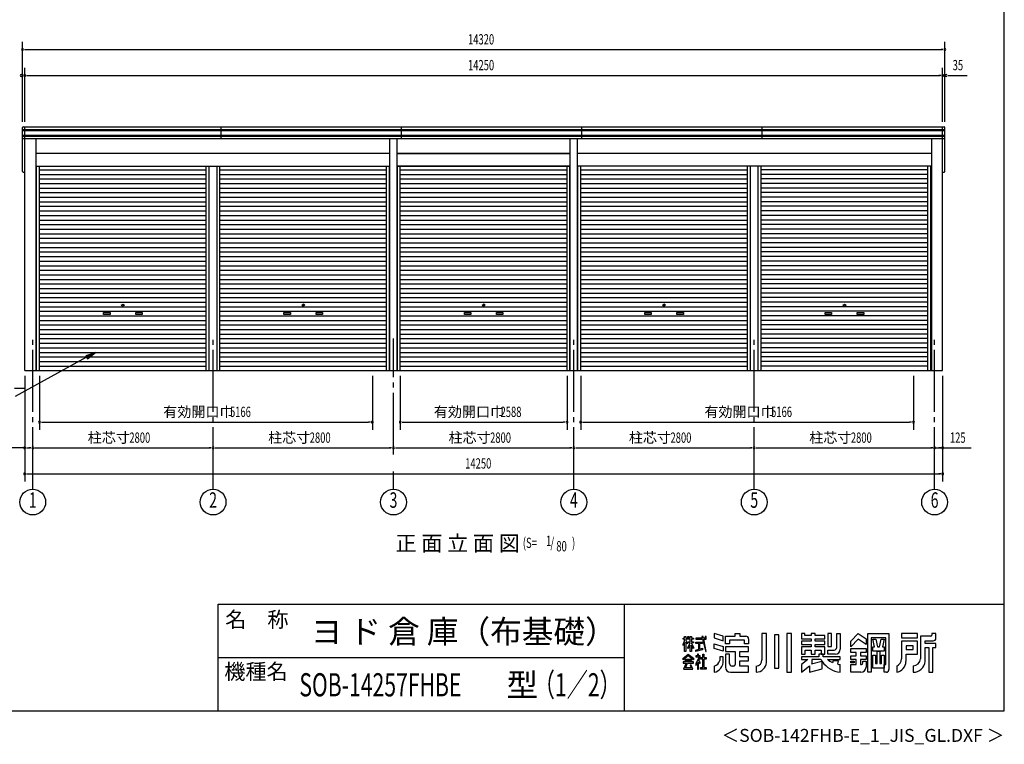
# Model space of a CAD drawing. Extents: x 868 to 32764, y 310 to 22484.
# Drawn here: x 17480 to 32764, y 310 to 11553 of the extents above; entities that cross this region are included whole.
import ezdxf
from ezdxf.enums import TextEntityAlignment as Align

# ---------------------------------------------------------------- set-up
doc = ezdxf.new("R2010")
doc.units = 0
doc.header["$LTSCALE"] = 80
doc.linetypes.add('1PL-M', pattern=[15, 12, -1, 1, -1])
for name, color, linetype in [('1PL-M1', 6, '1PL-M'), ('FILENAME', 7, 'CONTINUOUS'), ('HIKIDASHI', 6, 'CONTINUOUS'), ('NAME', 20, 'CONTINUOUS'), ('SUNPOU', 4, 'CONTINUOUS'), ('U1', 3, 'CONTINUOUS'), ('WAKUMOJI-01', 130, 'CONTINUOUS'), ('WAKUSEN-01', 50, 'CONTINUOUS'), ('WAKUSEN-02', 130, 'CONTINUOUS'), ('YODOROGO', 130, 'CONTINUOUS')]:
    doc.layers.add(name, color=color, linetype=linetype)
doc.styles.add('00', font='ROMANS', dxfattribs={"width": 0.666667, "bigfont": 'BIGFONT'})
doc.styles.add('01', font='ROMANS', dxfattribs={"height": 3, "bigfont": 'BIGFONT'})
doc.styles.add('FILENAME', font='romans', dxfattribs={"height": 200, "bigfont": 'bigfont'})
doc.styles.add('WAKUMOJI', font='SIMPLEX', dxfattribs={"height": 3, "bigfont": 'BIGFONT'})

msp = doc.modelspace()

# ---------------------------------------------------------------- linework, layer by layer
at = {"layer": '1PL-M1'}
for p, q in [((17682, 4268), (17682, 6608)), ((20482, 4268), (20482, 6608)), ((23282, 4805), (23282, 6608)), ((26082, 4268), (26082, 6608)), ((28882, 4268), (28882, 6608)), ((31682, 4268), (31682, 6608)), ((23282, 4268), (23282, 4545))]:
    msp.add_line(p, q, dxfattribs=at)
at = {"layer": 'HIKIDASHI'}
for p, q in [((18517, 6314), (17412, 5708)), ((18657, 6391), (18504, 6338)), ((18504, 6338), (18530, 6291)), ((18530, 6291), (18657, 6391))]:
    msp.add_line(p, q, dxfattribs=at)
msp.add_solid([(18530, 6291), (18504, 6338), (18657, 6391)], dxfattribs=at)
at = {"layer": 'SUNPOU'}
for p, q in [((17522, 9968), (17522, 11208)), ((31842, 9968), (31842, 11208)), ((17552, 11088), (17582, 11088)), ((17562, 11088), (31802, 11088)), ((31812, 11088), (31782, 11088)), ((17557, 9968), (17557, 10808)), ((31807, 9968), (31807, 10808)), ((17587, 10688), (17617, 10688)), ((17597, 10688), (31767, 10688)), ((31777, 10688), (31747, 10688)), ((31892, 10688), (31922, 10688)), ((31902, 10688), (32187, 10688)), ((17557, 6028), (17557, 4388)), ((17788, 6028), (17788, 5188)), ((22954, 6028), (22954, 5188)), ((23388, 6028), (23388, 5188)), ((25976, 6028), (25976, 5188)), ((26188, 6028), (26188, 5188)), ((31354, 6028), (31354, 5188)), ((31807, 6028), (31807, 4388)), ((17818, 5308), (17848, 5308)), ((17828, 5308), (22894, 5308)), ((22924, 5308), (22894, 5308)), ((23418, 5308), (23448, 5308)), ((23448, 5308), (25916, 5308)), ((25946, 5308), (25916, 5308)), ((26218, 5308), (26248, 5308)), ((26228, 5308), (31294, 5308)), ((31324, 5308), (31294, 5308)), ((17557, 4908), (17116, 4908)), ((17587, 4908), (17617, 4908)), ((17597, 4908), (17642, 4908)), ((17652, 4908), (17622, 4908)), ((17712, 4908), (17742, 4908)), ((17722, 4908), (20442, 4908)), ((20452, 4908), (20422, 4908)), ((20512, 4908), (20542, 4908)), ((20522, 4908), (23242, 4908)), ((23252, 4908), (23222, 4908)), ((23252, 4908), (23222, 4908)), ((23312, 4908), (23342, 4908)), ((23322, 4908), (26042, 4908)), ((26052, 4908), (26022, 4908)), ((26112, 4908), (26142, 4908)), ((26122, 4908), (28842, 4908)), ((28852, 4908), (28822, 4908)), ((28852, 4908), (28822, 4908)), ((28912, 4908), (28942, 4908)), ((28922, 4908), (31642, 4908)), ((31652, 4908), (31622, 4908)), ((31652, 4908), (31622, 4908)), ((31652, 4908), (31622, 4908)), ((31682, 4908), (32249, 4908)), ((31712, 4908), (31742, 4908)), ((31712, 4908), (31742, 4908)), ((31777, 4908), (31747, 4908)), ((17587, 4508), (17617, 4508)), ((17597, 4508), (31767, 4508)), ((31777, 4508), (31747, 4508))]:
    msp.add_line(p, q, dxfattribs=at)
for centre in [(17682, 4068), (20482, 4068), (23282, 4068), (26082, 4068), (28882, 4068), (31682, 4068)]:
    msp.add_circle(centre, 200, dxfattribs=at)
for centre, start, end in [((17522, 11088), 0, 180), ((17522, 11088), 180, 0), ((31842, 11088), 0, 180), ((31842, 11088), 180, 0), ((17502, 10688), 0, 180), ((17557, 10688), 0, 180), ((31807, 10688), 0, 180), ((31862, 10688), 0, 180), ((17502, 10688), 180, 0), ((17557, 10688), 180, 0), ((31807, 10688), 180, 0), ((31862, 10688), 180, 0), ((17788, 5308), 0, 180), ((17788, 5308), 180, 0), ((22954, 5308), 0, 180), ((22954, 5308), 180, 0), ((23388, 5308), 0, 180), ((23388, 5308), 180, 0), ((25976, 5308), 0, 180), ((25976, 5308), 180, 0), ((26188, 5308), 0, 180), ((26188, 5308), 180, 0), ((31354, 5308), 0, 180), ((31354, 5308), 180, 0), ((17557, 4908), 0, 180), ((17557, 4908), 180, 0), ((17682, 4908), 0, 180), ((17682, 4908), 0, 180), ((17682, 4908), 180, 0), ((17682, 4908), 180, 0), ((20482, 4908), 0, 180), ((20482, 4908), 0, 180), ((20482, 4908), 180, 0), ((20482, 4908), 180, 0), ((23282, 4908), 0, 180), ((23282, 4908), 0, 180), ((23282, 4908), 0, 180), ((23282, 4908), 180, 0), ((23282, 4908), 180, 0), ((23282, 4908), 180, 0), ((26082, 4908), 0, 180), ((26082, 4908), 0, 180), ((26082, 4908), 180, 0), ((26082, 4908), 180, 0), ((28882, 4908), 0, 180), ((28882, 4908), 0, 180), ((28882, 4908), 0, 180), ((28882, 4908), 180, 0), ((28882, 4908), 180, 0), ((28882, 4908), 180, 0), ((31682, 4908), 0, 180), ((31682, 4908), 0, 180), ((31682, 4908), 0, 180), ((31682, 4908), 0, 180), ((31682, 4908), 0, 180), ((31682, 4908), 180, 0), ((31682, 4908), 180, 0), ((31682, 4908), 180, 0), ((31682, 4908), 180, 0), ((31682, 4908), 180, 0), ((31807, 4908), 0, 180), ((31807, 4908), 180, 0), ((17557, 4508), 0, 180), ((17557, 4508), 180, 0), ((31807, 4508), 0, 180), ((31807, 4508), 180, 0)]:
    msp.add_arc(centre, 15, start, end, dxfattribs=at)
at = {"layer": 'U1'}
for p, q in [((17522, 9198), (17522, 9878)), ((17522, 9848), (31842, 9848)), ((17522, 9833), (31842, 9833)), ((17532, 9888), (31832, 9888)), ((17557, 6108), (17557, 9888)), ((20607, 9708), (20607, 9888)), ((23407, 9708), (23407, 9888)), ((26207, 9708), (26207, 9888)), ((29007, 9708), (29007, 9888)), ((31807, 6108), (31807, 9888)), ((31842, 9198), (31842, 9878)), ((17522, 9763), (31842, 9763)), ((17522, 9748), (31842, 9748)), ((17532, 9708), (31832, 9708)), ((17730, 9709), (17730, 6108)), ((23227, 6108), (23227, 9708)), ((23337, 6108), (23337, 9708)), ((26027, 6108), (26027, 9708)), ((26137, 6108), (26137, 9708)), ((31634, 9708), (31634, 6108)), ((23227, 9479), (17730, 9479)), ((23337, 9479), (26027, 9479)), ((26027, 9479), (23337, 9479)), ((31634, 9479), (26137, 9479)), ((17532, 9188), (17557, 9188)), ((17730, 9279), (23227, 9279)), ((17743, 6108), (17743, 9279)), ((17788, 6108), (17788, 9279)), ((17788, 9223), (20376, 9223)), ((20376, 6108), (20376, 9279)), ((20422, 6108), (20422, 9279)), ((20543, 6108), (20543, 9279)), ((20588, 6108), (20588, 9279)), ((20588, 9223), (23176, 9223)), ((23176, 6108), (23176, 9279)), ((23222, 6108), (23222, 9279)), ((23337, 9279), (26027, 9279)), ((26027, 9279), (23337, 9279)), ((23343, 6108), (23343, 9279)), ((23388, 6108), (23388, 9279)), ((23388, 9223), (25976, 9223)), ((25976, 6108), (25976, 9279)), ((26022, 6108), (26022, 9279)), ((31634, 9279), (26137, 9279)), ((26143, 6108), (26143, 9279)), ((26188, 6108), (26188, 9279)), ((26188, 9223), (28776, 9223)), ((28776, 6108), (28776, 9279)), ((28822, 6108), (28822, 9279)), ((28943, 6108), (28943, 9279)), ((28988, 6108), (28988, 9279)), ((31576, 9223), (28988, 9223)), ((31576, 6108), (31576, 9279)), ((31622, 6108), (31622, 9279)), ((31807, 9188), (31832, 9188)), ((17788, 9152), (20376, 9152)), ((17788, 9082), (20376, 9082)), ((20588, 9152), (23176, 9152)), ((20588, 9082), (23176, 9082)), ((23388, 9152), (25976, 9152)), ((23388, 9082), (25976, 9082)), ((26188, 9152), (28776, 9152)), ((26188, 9082), (28776, 9082)), ((31576, 9152), (28988, 9152)), ((31576, 9082), (28988, 9082)), ((17788, 9011), (20376, 9011)), ((17788, 8940), (20376, 8940)), ((17788, 8869), (20376, 8869)), ((20588, 9011), (23176, 9011)), ((20588, 8940), (23176, 8940)), ((20588, 8869), (23176, 8869)), ((23388, 9011), (25976, 9011)), ((23388, 8940), (25976, 8940)), ((23388, 8869), (25976, 8869)), ((26188, 9011), (28776, 9011)), ((26188, 8940), (28776, 8940)), ((26188, 8869), (28776, 8869)), ((31576, 9011), (28988, 9011)), ((31576, 8940), (28988, 8940)), ((31576, 8869), (28988, 8869)), ((17788, 8798), (20376, 8798)), ((17788, 8728), (20376, 8728)), ((20588, 8798), (23176, 8798)), ((20588, 8728), (23176, 8728)), ((23388, 8798), (25976, 8798)), ((23388, 8728), (25976, 8728)), ((26188, 8798), (28776, 8798)), ((26188, 8728), (28776, 8728)), ((31576, 8798), (28988, 8798)), ((31576, 8728), (28988, 8728)), ((17788, 8657), (20376, 8657)), ((17788, 8586), (20376, 8586)), ((20588, 8657), (23176, 8657)), ((20588, 8586), (23176, 8586)), ((23388, 8657), (25976, 8657)), ((23388, 8586), (25976, 8586)), ((26188, 8657), (28776, 8657)), ((26188, 8586), (28776, 8586)), ((31576, 8657), (28988, 8657)), ((31576, 8586), (28988, 8586)), ((17788, 8515), (20376, 8515)), ((17788, 8444), (20376, 8444)), ((20588, 8515), (23176, 8515)), ((20588, 8444), (23176, 8444)), ((23388, 8515), (25976, 8515)), ((23388, 8444), (25976, 8444)), ((26188, 8515), (28776, 8515)), ((26188, 8444), (28776, 8444)), ((31576, 8515), (28988, 8515)), ((31576, 8444), (28988, 8444)), ((17788, 8374), (20376, 8374)), ((17788, 8303), (20376, 8303)), ((20588, 8374), (23176, 8374)), ((20588, 8303), (23176, 8303)), ((23388, 8374), (25976, 8374)), ((23388, 8303), (25976, 8303)), ((26188, 8374), (28776, 8374)), ((26188, 8303), (28776, 8303)), ((31576, 8374), (28988, 8374)), ((31576, 8303), (28988, 8303)), ((17788, 8232), (20376, 8232)), ((17788, 8161), (20376, 8161)), ((20588, 8232), (23176, 8232)), ((20588, 8161), (23176, 8161)), ((23388, 8232), (25976, 8232)), ((23388, 8161), (25976, 8161)), ((26188, 8232), (28776, 8232)), ((26188, 8161), (28776, 8161)), ((31576, 8232), (28988, 8232)), ((31576, 8161), (28988, 8161)), ((17788, 8090), (20376, 8090)), ((17788, 8020), (20376, 8020)), ((17788, 7949), (20376, 7949)), ((20588, 8090), (23176, 8090)), ((20588, 8020), (23176, 8020)), ((20588, 7949), (23176, 7949)), ((23388, 8090), (25976, 8090)), ((23388, 8020), (25976, 8020)), ((23388, 7949), (25976, 7949)), ((26188, 8090), (28776, 8090)), ((26188, 8020), (28776, 8020)), ((26188, 7949), (28776, 7949)), ((31576, 8090), (28988, 8090)), ((31576, 8020), (28988, 8020)), ((31576, 7949), (28988, 7949)), ((17788, 7878), (20376, 7878)), ((17788, 7807), (20376, 7807)), ((20588, 7878), (23176, 7878)), ((20588, 7807), (23176, 7807)), ((23388, 7878), (25976, 7878)), ((23388, 7807), (25976, 7807)), ((26188, 7878), (28776, 7878)), ((26188, 7807), (28776, 7807)), ((31576, 7878), (28988, 7878)), ((31576, 7807), (28988, 7807)), ((17788, 7736), (20376, 7736)), ((17788, 7666), (20376, 7666)), ((20588, 7736), (23176, 7736)), ((20588, 7666), (23176, 7666)), ((23388, 7736), (25976, 7736)), ((23388, 7666), (25976, 7666)), ((26188, 7736), (28776, 7736)), ((26188, 7666), (28776, 7666)), ((31576, 7736), (28988, 7736)), ((31576, 7666), (28988, 7666)), ((17788, 7595), (20376, 7595)), ((17788, 7524), (20376, 7524)), ((20588, 7595), (23176, 7595)), ((20588, 7524), (23176, 7524)), ((23388, 7595), (25976, 7595)), ((23388, 7524), (25976, 7524)), ((26188, 7595), (28776, 7595)), ((26188, 7524), (28776, 7524)), ((31576, 7595), (28988, 7595)), ((31576, 7524), (28988, 7524)), ((17788, 7453), (20376, 7453)), ((17788, 7382), (20376, 7382)), ((20588, 7453), (23176, 7453)), ((20588, 7382), (23176, 7382)), ((23388, 7453), (25976, 7453)), ((23388, 7382), (25976, 7382)), ((26188, 7453), (28776, 7453)), ((26188, 7382), (28776, 7382)), ((31576, 7453), (28988, 7453)), ((31576, 7382), (28988, 7382)), ((17788, 7312), (20376, 7312)), ((17788, 7241), (20376, 7241)), ((20588, 7312), (23176, 7312)), ((20588, 7241), (23176, 7241)), ((23388, 7312), (25976, 7312)), ((23388, 7241), (25976, 7241)), ((26188, 7312), (28776, 7312)), ((26188, 7241), (28776, 7241)), ((31576, 7312), (28988, 7312)), ((31576, 7241), (28988, 7241)), ((17788, 7170), (20376, 7170)), ((17788, 7099), (20376, 7099)), ((19057, 7124), (19076, 7135)), ((19057, 7124), (19076, 7113)), ((19107, 7124), (19088, 7135)), ((19107, 7124), (19088, 7113)), ((20588, 7170), (23176, 7170)), ((20588, 7099), (23176, 7099)), ((21857, 7124), (21876, 7135)), ((21857, 7124), (21876, 7113)), ((21907, 7124), (21888, 7135)), ((21907, 7124), (21888, 7113)), ((23388, 7170), (25976, 7170)), ((23388, 7099), (25976, 7099)), ((24657, 7124), (24676, 7135)), ((24657, 7124), (24676, 7113)), ((24707, 7124), (24688, 7135)), ((24707, 7124), (24688, 7113)), ((26188, 7170), (28776, 7170)), ((26188, 7099), (28776, 7099)), ((27457, 7124), (27476, 7135)), ((27457, 7124), (27476, 7113)), ((27507, 7124), (27488, 7135)), ((27507, 7124), (27488, 7113)), ((31576, 7170), (28988, 7170)), ((31576, 7099), (28988, 7099)), ((30257, 7124), (30276, 7135)), ((30257, 7124), (30276, 7113)), ((30307, 7124), (30288, 7135)), ((30307, 7124), (30288, 7113)), ((17788, 7028), (20376, 7028)), ((17788, 6958), (20376, 6958)), ((17788, 6887), (20376, 6887)), ((20588, 7028), (23176, 7028)), ((20588, 6958), (23176, 6958)), ((20588, 6887), (23176, 6887)), ((23388, 7028), (25976, 7028)), ((23388, 6958), (25976, 6958)), ((23388, 6887), (25976, 6887)), ((26188, 7028), (28776, 7028)), ((26188, 6958), (28776, 6958)), ((26188, 6887), (28776, 6887)), ((31576, 7028), (28988, 7028)), ((31576, 6958), (28988, 6958)), ((31576, 6887), (28988, 6887)), ((17788, 6816), (20376, 6816)), ((17788, 6745), (20376, 6745)), ((20588, 6816), (23176, 6816)), ((20588, 6745), (23176, 6745)), ((23388, 6816), (25976, 6816)), ((23388, 6745), (25976, 6745)), ((26188, 6816), (28776, 6816)), ((26188, 6745), (28776, 6745)), ((31576, 6816), (28988, 6816)), ((31576, 6745), (28988, 6745)), ((17788, 6674), (20376, 6674)), ((17788, 6604), (20376, 6604)), ((20588, 6674), (23176, 6674)), ((20588, 6604), (23176, 6604)), ((23388, 6674), (25976, 6674)), ((23388, 6604), (25976, 6604)), ((26188, 6674), (28776, 6674)), ((26188, 6604), (28776, 6604)), ((31576, 6674), (28988, 6674)), ((31576, 6604), (28988, 6604)), ((17788, 6533), (20376, 6533)), ((17788, 6462), (20376, 6462)), ((20588, 6533), (23176, 6533)), ((20588, 6462), (23176, 6462)), ((23388, 6533), (25976, 6533)), ((23388, 6462), (25976, 6462)), ((26188, 6533), (28776, 6533)), ((26188, 6462), (28776, 6462)), ((31576, 6533), (28988, 6533)), ((31576, 6462), (28988, 6462)), ((17788, 6391), (20376, 6391)), ((17788, 6320), (20376, 6320)), ((20588, 6391), (23176, 6391)), ((20588, 6320), (23175, 6320)), ((23388, 6391), (25976, 6391)), ((23388, 6320), (25976, 6320)), ((26188, 6391), (28776, 6391)), ((26188, 6320), (28776, 6320)), ((31576, 6391), (28988, 6391)), ((31576, 6320), (28988, 6320)), ((17788, 6250), (20376, 6250)), ((17788, 6179), (20376, 6179)), ((20588, 6250), (23175, 6250)), ((20588, 6179), (23175, 6179)), ((23388, 6250), (25976, 6250)), ((23388, 6179), (25976, 6179)), ((26188, 6250), (28776, 6250)), ((26188, 6179), (28776, 6179)), ((31576, 6250), (28988, 6250)), ((31576, 6179), (28988, 6179)), ((17557, 6108), (31807, 6108))]:
    msp.add_line(p, q, dxfattribs=at)
at = {"layer": 'U1', "flags": 128}
for points in [[(18782, 7009), (18882, 7009), (18882, 6979), (18782, 6979)], [(19282, 7009), (19382, 7009), (19382, 6979), (19282, 6979)], [(21582, 7009), (21682, 7009), (21682, 6979), (21582, 6979)], [(22082, 7009), (22182, 7009), (22182, 6979), (22082, 6979)], [(24382, 7009), (24482, 7009), (24482, 6979), (24382, 6979)], [(24882, 7009), (24982, 7009), (24982, 6979), (24882, 6979)], [(27182, 7009), (27282, 7009), (27282, 6979), (27182, 6979)], [(27682, 7009), (27782, 7009), (27782, 6979), (27682, 6979)], [(29982, 7009), (30082, 7009), (30082, 6979), (29982, 6979)], [(30482, 7009), (30582, 7009), (30582, 6979), (30482, 6979)]]:
    msp.add_lwpolyline(points, close=True, dxfattribs=at)
at = {"layer": 'U1'}
for centre, radius, start, end in [((17532, 9878), 10, 90, 180), ((31832, 9878), 10, 0, 90), ((17532, 9718), 10, 180, 270), ((31832, 9718), 10, 270, 0), ((17532, 9198), 10, 180, 270), ((31832, 9198), 10, 270, 0), ((19082, 7124), 12.5, 60, 120), ((19082, 7124), 12.5, 240, 300), ((21882, 7124), 12.5, 60, 120), ((21882, 7124), 12.5, 240, 300), ((24682, 7124), 12.5, 60, 120), ((24682, 7124), 12.5, 240, 300), ((27482, 7124), 12.5, 60, 120), ((27482, 7124), 12.5, 240, 300), ((30282, 7124), 12.5, 60, 120), ((30282, 7124), 12.5, 240, 300)]:
    msp.add_arc(centre, radius, start, end, dxfattribs=at)
at = {"layer": 'WAKUSEN-01'}
for p, q in [((32764, 828), (32764, 22484)), ((20560, 2484), (32764, 2484)), ((20560, 828), (20560, 2484)), ((868, 828), (32764, 828))]:
    msp.add_line(p, q, dxfattribs=at)
at = {"layer": 'WAKUSEN-02'}
for p, q in [((26868, 828), (26868, 2484)), ((20560, 1656), (26868, 1656))]:
    msp.add_line(p, q, dxfattribs=at)
at = {"layer": 'YODOROGO'}
for p, q in [((28402, 1985), (28258, 2028)), ((28258, 2028), (28258, 1960)), ((28434, 1988), (28586, 1988)), ((28434, 1868), (28434, 1988)), ((28586, 2028), (28658, 2028)), ((28586, 1988), (28586, 2028)), ((28658, 2028), (28658, 1988)), ((28658, 1988), (28754, 1988)), ((29002, 2028), (29002, 1620)), ((29074, 2028), (29002, 2028)), ((29074, 1580), (29074, 2028)), ((29198, 2008), (29198, 1492)), ((29262, 2008), (29198, 2008)), ((29262, 1492), (29262, 2008)), ((29386, 2028), (29386, 1428)), ((29458, 2028), (29386, 2028)), ((29458, 1428), (29458, 2028)), ((29618, 2028), (29618, 1948)), ((29666, 2028), (29618, 2028)), ((29666, 1996), (29666, 2028)), ((29766, 1996), (29666, 1996)), ((29766, 2028), (29766, 1996)), ((29830, 2028), (29766, 2028)), ((29830, 1996), (29830, 2028)), ((29978, 1996), (29830, 1996)), ((29978, 1948), (29978, 1996)), ((30082, 2028), (30022, 2028)), ((30022, 2028), (30022, 1828)), ((30082, 1828), (30082, 2028)), ((30162, 2028), (30218, 2028)), ((30162, 1812), (30162, 2028)), ((30218, 2028), (30218, 1788)), ((30382, 1908), (30498, 2028)), ((30498, 2028), (30618, 1948)), ((30646, 1428), (30646, 2028)), ((30646, 2028), (30974, 2028)), ((30974, 2028), (30974, 1468)), ((31414, 2028), (31166, 2028)), ((31166, 2028), (31166, 1964)), ((31414, 1964), (31414, 2028)), ((31462, 1988), (31462, 1636)), ((31622, 1988), (31462, 1988)), ((31638, 2028), (31638, 2004)), ((31702, 2028), (31638, 2028)), ((31702, 1956), (31702, 2028)), ((27778, 1956), (27802, 1956)), ((27778, 1940), (27778, 1956)), ((27802, 1940), (27778, 1940)), ((27778, 1860), (27802, 1915)), ((27802, 1891), (27778, 1844)), ((27778, 1844), (27778, 1860)), ((27802, 1980), (27818, 1980)), ((27802, 1956), (27802, 1980)), ((27802, 1915), (27802, 1940)), ((27802, 1748), (27802, 1891)), ((27818, 1980), (27818, 1956)), ((27818, 1956), (27850, 1956)), ((27818, 1940), (27818, 1918)), ((27890, 1940), (27818, 1940)), ((27818, 1918), (27842, 1884)), ((27818, 1894), (27818, 1748)), ((27842, 1868), (27818, 1894)), ((27842, 1884), (27842, 1868)), ((27850, 1980), (27866, 1980)), ((27850, 1956), (27850, 1980)), ((27850, 1813), (27890, 1880)), ((27890, 1848), (27850, 1797)), ((27858, 1901), (27890, 1901)), ((27858, 1885), (27858, 1901)), ((27890, 1885), (27858, 1885)), ((27866, 1980), (27866, 1956)), ((27866, 1956), (27890, 1956)), ((27890, 1980), (27906, 1980)), ((27890, 1956), (27890, 1980)), ((27890, 1901), (27890, 1940)), ((27890, 1880), (27890, 1885)), ((27890, 1748), (27890, 1848)), ((27906, 1980), (27906, 1956)), ((27906, 1956), (27938, 1956)), ((27906, 1940), (27906, 1901)), ((27938, 1940), (27906, 1940)), ((27906, 1901), (27938, 1901)), ((27906, 1885), (27906, 1881)), ((27938, 1885), (27906, 1885)), ((27906, 1881), (27938, 1813)), ((27906, 1849), (27906, 1748)), ((27938, 1797), (27906, 1849)), ((27938, 1956), (27938, 1940)), ((27938, 1901), (27938, 1885)), ((27978, 1956), (27978, 1940)), ((28077, 1956), (27978, 1956)), ((27978, 1940), (28080, 1940)), ((27978, 1893), (28078, 1893)), ((27978, 1873), (27978, 1893)), ((28022, 1873), (27978, 1873)), ((28022, 1785), (28022, 1873)), ((28034, 1873), (28034, 1787)), ((28078, 1873), (28034, 1873)), ((28071, 1980), (28077, 1956)), ((28091, 1980), (28071, 1980)), ((28078, 1893), (28078, 1873)), ((28080, 1940), (28130, 1748)), ((28096, 1956), (28091, 1980)), ((28122, 1956), (28096, 1956)), ((28099, 1940), (28138, 1940)), ((28138, 1748), (28099, 1940)), ((28122, 1980), (28122, 1956)), ((28138, 1980), (28122, 1980)), ((28138, 1956), (28138, 1980)), ((28138, 1940), (28138, 1956)), ((28258, 1960), (28402, 1917)), ((28258, 1868), (28402, 1825)), ((28258, 1796), (28258, 1868)), ((28402, 1917), (28402, 1985)), ((28498, 1868), (28434, 1868)), ((28730, 1924), (28498, 1924)), ((28498, 1924), (28498, 1868)), ((28730, 1868), (28730, 1924)), ((28794, 1868), (28730, 1868)), ((28794, 1948), (28794, 1868)), ((29618, 1948), (29766, 1948)), ((29618, 1908), (29618, 1860)), ((29766, 1908), (29618, 1908)), ((29618, 1860), (29766, 1860)), ((29766, 1948), (29766, 1908)), ((29766, 1860), (29766, 1820)), ((29830, 1948), (29978, 1948)), ((29830, 1908), (29830, 1948)), ((29978, 1908), (29830, 1908)), ((29830, 1860), (29978, 1860)), ((29830, 1820), (29830, 1860)), ((29978, 1860), (29978, 1908)), ((30498, 1940), (30382, 1820)), ((30382, 1820), (30382, 1908)), ((30618, 1860), (30498, 1940)), ((30618, 1948), (30618, 1860)), ((30698, 1964), (30698, 1428)), ((30926, 1964), (30698, 1964)), ((30724, 1940), (30772, 1940)), ((30750, 1820), (30724, 1940)), ((30772, 1940), (30798, 1820)), ((30826, 1820), (30852, 1940)), ((30852, 1940), (30900, 1940)), ((30900, 1940), (30874, 1820)), ((30926, 1548), (30926, 1964)), ((31166, 1964), (31414, 1964)), ((31414, 1908), (31166, 1908)), ((31166, 1908), (31166, 1636)), ((31238, 1836), (31238, 1780)), ((31350, 1836), (31238, 1836)), ((31350, 1780), (31350, 1836)), ((31414, 1708), (31414, 1908)), ((31534, 1916), (31662, 1916)), ((31534, 1876), (31534, 1916)), ((31702, 1876), (31534, 1876)), ((31702, 1812), (31702, 1876)), ((27778, 1644), (27858, 1708)), ((27858, 1684), (27778, 1620)), ((27818, 1748), (27802, 1748)), ((27850, 1797), (27850, 1813)), ((27858, 1708), (27938, 1644)), ((27938, 1620), (27858, 1684)), ((27906, 1748), (27890, 1748)), ((27938, 1813), (27938, 1797)), ((27978, 1772), (28022, 1785)), ((28078, 1776), (27978, 1748)), ((27978, 1748), (27978, 1772)), ((27978, 1684), (27978, 1668)), ((28002, 1684), (27978, 1684)), ((28002, 1708), (28002, 1684)), ((28002, 1708), (28002, 1708)), ((28018, 1708), (28002, 1708)), ((28018, 1684), (28018, 1708)), ((28041, 1684), (28018, 1684)), ((28034, 1787), (28078, 1799)), ((28041, 1660), (28041, 1684)), ((28078, 1799), (28078, 1776)), ((28082, 1656), (28082, 1708)), ((28082, 1708), (28098, 1708)), ((28098, 1708), (28098, 1656)), ((28130, 1748), (28138, 1748)), ((28402, 1753), (28258, 1796)), ((28402, 1825), (28402, 1753)), ((28794, 1820), (28434, 1820)), ((28434, 1820), (28434, 1748)), ((28434, 1748), (28586, 1748)), ((28434, 1708), (28434, 1508)), ((28498, 1708), (28434, 1708)), ((28498, 1564), (28498, 1708)), ((28586, 1748), (28586, 1548)), ((28658, 1668), (28658, 1748)), ((28658, 1748), (28794, 1748)), ((28794, 1748), (28794, 1820)), ((29618, 1820), (29618, 1708)), ((29766, 1820), (29618, 1820)), ((29618, 1708), (29674, 1708)), ((29674, 1708), (29674, 1772)), ((29674, 1772), (29766, 1772)), ((29766, 1772), (29766, 1708)), ((29766, 1708), (29830, 1708)), ((29978, 1820), (29830, 1820)), ((29830, 1772), (29922, 1772)), ((29830, 1708), (29830, 1772)), ((29950, 1708), (29886, 1708)), ((29950, 1708), (29886, 1708)), ((29886, 1708), (29886, 1668)), ((29886, 1708), (29886, 1668)), ((29922, 1772), (29922, 1708)), ((29922, 1708), (29978, 1708)), ((29950, 1668), (29950, 1708)), ((29950, 1668), (29950, 1708)), ((29978, 1708), (29978, 1820)), ((30022, 1828), (30082, 1828)), ((30022, 1772), (30122, 1772)), ((30022, 1708), (30022, 1772)), ((30138, 1708), (30022, 1708)), ((30382, 1796), (30618, 1796)), ((30382, 1736), (30382, 1796)), ((30466, 1736), (30382, 1736)), ((30466, 1680), (30466, 1736)), ((30618, 1736), (30530, 1736)), ((30530, 1736), (30530, 1680)), ((30618, 1796), (30618, 1736)), ((30724, 1820), (30750, 1820)), ((30724, 1756), (30724, 1820)), ((30900, 1756), (30724, 1756)), ((30724, 1492), (30724, 1692)), ((30724, 1692), (30764, 1692)), ((30764, 1692), (30764, 1564)), ((30792, 1564), (30792, 1756)), ((30792, 1756), (30832, 1756)), ((30798, 1820), (30826, 1820)), ((30832, 1756), (30832, 1564)), ((30860, 1564), (30860, 1692)), ((30860, 1692), (30900, 1692)), ((30874, 1820), (30900, 1820)), ((30900, 1820), (30900, 1756)), ((30900, 1692), (30900, 1492)), ((31238, 1780), (31350, 1780)), ((31238, 1596), (31238, 1708)), ((31238, 1708), (31414, 1708)), ((31534, 1596), (31534, 1812)), ((31534, 1812), (31590, 1812)), ((31590, 1812), (31590, 1428)), ((31654, 1428), (31654, 1812)), ((31654, 1812), (31702, 1812)), ((27778, 1620), (27778, 1644)), ((27778, 1589), (27778, 1569)), ((27938, 1589), (27778, 1589)), ((27778, 1569), (27825, 1569)), ((27825, 1569), (27786, 1476)), ((27810, 1609), (27810, 1633)), ((27810, 1633), (27906, 1633)), ((27906, 1609), (27810, 1609)), ((27816, 1496), (27845, 1569)), ((27845, 1569), (27938, 1569)), ((27885, 1536), (27902, 1496)), ((27901, 1536), (27885, 1536)), ((27930, 1476), (27901, 1536)), ((27906, 1633), (27906, 1609)), ((27938, 1644), (27938, 1620)), ((27938, 1569), (27938, 1589)), ((28026, 1668), (27978, 1557)), ((27978, 1668), (28026, 1668)), ((27978, 1533), (28002, 1580)), ((27978, 1557), (27978, 1533)), ((28002, 1580), (28002, 1476)), ((28018, 1585), (28042, 1563)), ((28018, 1476), (28018, 1585)), ((28020, 1611), (28041, 1660)), ((28042, 1583), (28020, 1611)), ((28042, 1563), (28042, 1583)), ((28050, 1656), (28082, 1656)), ((28050, 1632), (28050, 1656)), ((28082, 1632), (28050, 1632)), ((28082, 1500), (28082, 1632)), ((28098, 1656), (28138, 1656)), ((28098, 1632), (28098, 1500)), ((28138, 1632), (28098, 1632)), ((28138, 1656), (28138, 1632)), ((28402, 1668), (28346, 1668)), ((28346, 1668), (28346, 1612)), ((28402, 1612), (28402, 1668)), ((28794, 1668), (28658, 1668)), ((28658, 1604), (28794, 1604)), ((28658, 1524), (28658, 1604)), ((28794, 1604), (28794, 1668)), ((29618, 1668), (29618, 1628)), ((29886, 1668), (29618, 1668)), ((29618, 1668), (29618, 1628)), ((29886, 1668), (29618, 1668)), ((29713, 1628), (29618, 1548)), ((29618, 1628), (29713, 1628)), ((29713, 1628), (29618, 1548)), ((29618, 1628), (29713, 1628)), ((29618, 1548), (29618, 1428)), ((29618, 1548), (29618, 1428)), ((29618, 1428), (29738, 1528)), ((29618, 1428), (29738, 1528)), ((29738, 1528), (29738, 1428)), ((29738, 1528), (29738, 1428)), ((29771, 1557), (29934, 1600)), ((29778, 1562), (29771, 1557)), ((29918, 1628), (29778, 1628)), ((29778, 1628), (29778, 1562)), ((29938, 1481), (29938, 1595)), ((29938, 1481), (29938, 1595)), ((30218, 1668), (29950, 1668)), ((30218, 1668), (29950, 1668)), ((30018, 1628), (30218, 1628)), ((30018, 1628), (30218, 1628)), ((30106, 1604), (30098, 1576)), ((30106, 1604), (30098, 1576)), ((30190, 1604), (30106, 1604)), ((30190, 1604), (30106, 1604)), ((30178, 1552), (30190, 1604)), ((30178, 1552), (30190, 1604)), ((30218, 1628), (30218, 1668)), ((30218, 1628), (30218, 1668)), ((30218, 1428), (30218, 1548)), ((30218, 1428), (30218, 1548)), ((30382, 1628), (30382, 1680)), ((30382, 1680), (30466, 1680)), ((30466, 1628), (30382, 1628)), ((30382, 1602), (30434, 1602)), ((30382, 1574), (30382, 1602)), ((30434, 1574), (30382, 1574)), ((30382, 1548), (30466, 1548)), ((30382, 1428), (30382, 1548)), ((30386, 1598), (30430, 1598)), ((30386, 1578), (30386, 1598)), ((30430, 1578), (30386, 1578)), ((30390, 1594), (30426, 1594)), ((30390, 1582), (30390, 1594)), ((30426, 1582), (30390, 1582)), ((30394, 1590), (30422, 1590)), ((30394, 1586), (30394, 1590)), ((30422, 1586), (30394, 1586)), ((30422, 1590), (30422, 1586)), ((30426, 1594), (30426, 1582)), ((30430, 1598), (30430, 1578)), ((30434, 1602), (30434, 1574)), ((30466, 1548), (30466, 1628)), ((30530, 1680), (30618, 1680)), ((30618, 1628), (30530, 1628)), ((30530, 1628), (30530, 1548)), ((30530, 1548), (30546, 1548)), ((30570, 1600), (30618, 1600)), ((30570, 1572), (30570, 1600)), ((30618, 1680), (30618, 1628)), ((30618, 1600), (30618, 1508)), ((30764, 1564), (30792, 1564)), ((30832, 1564), (30860, 1564)), ((30900, 1548), (30926, 1548)), ((30900, 1428), (30900, 1548)), ((27786, 1476), (27930, 1476)), ((27902, 1496), (27816, 1496)), ((28002, 1476), (28018, 1476)), ((28050, 1500), (28082, 1500)), ((28050, 1476), (28050, 1500)), ((28138, 1476), (28050, 1476)), ((28098, 1500), (28138, 1500)), ((28138, 1500), (28138, 1476)), ((28258, 1524), (28258, 1428)), ((28514, 1428), (28794, 1428)), ((28562, 1524), (28538, 1524)), ((28794, 1524), (28658, 1524)), ((28794, 1428), (28794, 1524)), ((28914, 1524), (28914, 1428)), ((29198, 1492), (29262, 1492)), ((29386, 1428), (29458, 1428)), ((29738, 1428), (29938, 1481)), ((29738, 1428), (29938, 1481)), ((30538, 1428), (30382, 1428)), ((30698, 1428), (30646, 1428)), ((30900, 1492), (30724, 1492)), ((30934, 1428), (30900, 1428)), ((31094, 1524), (31094, 1428)), ((31350, 1528), (31350, 1428)), ((31590, 1428), (31654, 1428))]:
    msp.add_line(p, q, dxfattribs=at)
for centre, radius, start, end in [((28754, 1948), 40, 0, 90), ((31622, 2004), 16, 270, 0), ((31662, 1956), 40, 270, 0), ((30122, 1812), 40, 270, 0), ((30138, 1788), 80, 270, 0), ((28226, 1601), 176, 280.3644, 3.5415), ((28236, 1634), 112, 281.2491, 348.7509), ((28538, 1564), 40, 180, 270), ((28562, 1548), 24, 270, 0), ((28907, 1618), 94.7, 274.0524, 0.9267), ((28909, 1593), 165, 271.5351, 355.5273), ((30254, 1808), 382, 208.1411, 212.921), ((30254, 1808), 382, 213.9611, 264.4787), ((30254, 1808), 382, 213.9611, 264.4787), ((30230, 1869), 321, 228.6181, 245.6603), ((30230, 1869), 321, 228.6181, 245.6603), ((30230, 1869), 321, 260.6063, 267.779), ((30230, 1869), 321, 260.6063, 267.779), ((30546, 1572), 24, 270, 360), ((31040, 1638), 126, 295.3405, 359.189), ((31060, 1603), 178, 281.0263, 357.7711), ((31352, 1638), 110, 269.0041, 358.9126), ((31354, 1608), 180, 268.6285, 356.1664), ((28514, 1508), 80, 180, 270), ((30538, 1508), 80, 270, 0), ((30934, 1468), 40, 270, 0)]:
    msp.add_arc(centre, radius, start, end, dxfattribs=at)

# ---------------------------------------------------------------- texts
at = {"layer": 'FILENAME', "style": 'FILENAME'}
msp.add_text('＜SOB-142FHB-E_1_JIS_GL.DXF ＞', height=200, dxfattribs=at).set_placement((32764, 348), align=Align.RIGHT)
at = {"layer": 'HIKIDASHI', "style": '01'}
for s, height, p in [('シャッター', 160, (16500, 5748)), ('正 面 立 面 図', 240, (23313, 3308))]:
    msp.add_text(s, height=height, dxfattribs=at).set_placement(p)
at = {"layer": 'HIKIDASHI', "style": '00', "width": 0.67}
for s, p in [('(S=', (25290, 3356)), ('1', (25651, 3387)), ('/', (25718, 3356)), (')', (26053, 3356)), ('80', (25810, 3303))]:
    msp.add_text(s, height=160, dxfattribs=at).set_placement(p)
at = {"layer": 'NAME', "style": '01'}
for s, p in [('ヨ ド 倉 庫（布基礎）', (21997, 1878)), ('型', (25035, 1050))]:
    msp.add_text(s, height=360, dxfattribs=at).set_placement(p)
at = {"layer": 'NAME', "style": '00', "width": 0.67}
for s, p in [('SOB-14257FHBE', (21821, 1053)), ('（1／2）', (25459, 1053))]:
    msp.add_text(s, height=360, dxfattribs=at).set_placement(p)
at = {"layer": 'SUNPOU', "style": '00', "width": 0.67}
for s, p in [('14320', (24439, 11168)), ('14250', (24439, 10768)), ('35', (31962, 10768)), ('5166', (20744, 5388)), ('2588', (24944, 5388)), ('5166', (29144, 5388)), ('2800', (19182, 4988)), ('2800', (21982, 4988)), ('2800', (24782, 4988)), ('2800', (27582, 4988)), ('2800', (30382, 4988)), ('125', (31920, 4988)), ('14250', (24395, 4588))]:
    msp.add_text(s, height=160, dxfattribs=at).set_placement(p)
at = {"layer": 'SUNPOU', "style": '01'}
for s, p in [('有効開口巾', (19708, 5388)), ('有効開口巾', (23908, 5388)), ('有効開口巾', (28108, 5388)), ('柱芯寸', (18536, 4988)), ('柱芯寸', (21336, 4988)), ('柱芯寸', (24136, 4988)), ('柱芯寸', (26936, 4988)), ('柱芯寸', (29736, 4988))]:
    msp.add_text(s, height=160, dxfattribs=at).set_placement(p)
at = {"layer": 'SUNPOU', "style": '00', "width": 0.67}
for s, p in [('1', (17682, 4068)), ('2', (20482, 4068)), ('3', (23282, 4068)), ('4', (26082, 4068)), ('5', (28882, 4068)), ('6', (31682, 4068))]:
    msp.add_text(s, height=240, dxfattribs=at).set_placement(p, align=Align.MIDDLE)
at = {"layer": 'WAKUMOJI-01', "style": 'WAKUMOJI'}
for s, p in [('名\u3000称', (20670, 2126)), ('機種名', (20657, 1319))]:
    msp.add_text(s, height=240, dxfattribs=at).set_placement(p)

doc.saveas('drawing.dxf')
